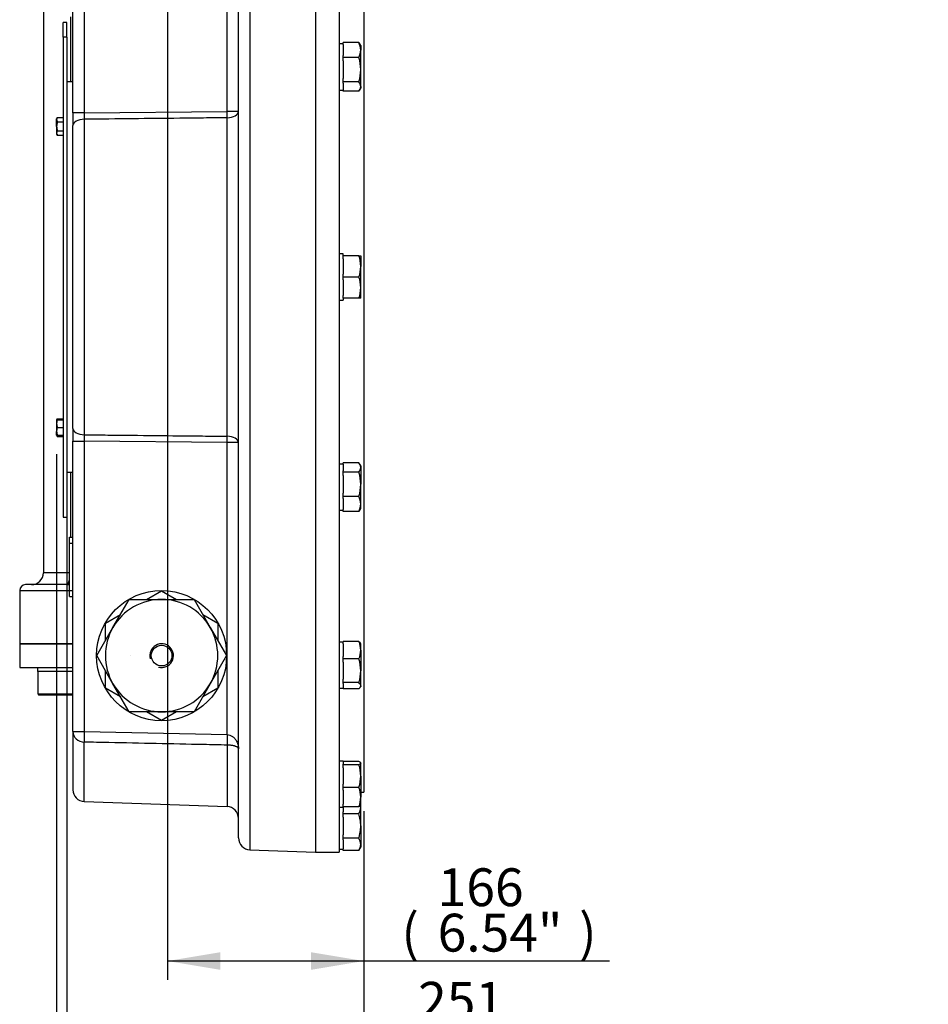
# Model space of a CAD drawing. Units: millimetres. Extents: x 0 to 594, y 0 to 420.
# Drawn here: x 308 to 385, y 78 to 161 of the extents above; entities that cross this region are included whole.
import ezdxf
from ezdxf.enums import TextEntityAlignment as Align
from ezdxf.lldxf.tags import DXFTag

# ---------------------------------------------------------------- set-up
doc = ezdxf.new("R2010")
doc.units = ezdxf.units.MM
for name, color, linetype in [('Default', 7, 'Continuous'), ('GB-IW12-DBUSH_FL', 7, 'Continuous'), ('GB-IW12-ENDCAP', 7, 'Continuous'), ('GB-IW12-GCASE', 7, 'Continuous'), ('GB-IW12-INDPLATE', 7, 'Continuous'), ('GB-IW12-OUTFLG_F', 7, 'Continuous'), ('TSH-1', 7, 'Continuous')]:
    doc.layers.add(name, color=color, linetype=linetype)
doc.styles.add('SEACAD_Arial', font='arial.ttf')
tags = doc.linetypes.add('HIDDEN2', pattern=[4.7625, 3.175, -1.5875]).pattern_tags.tags
tags[6:7] = [DXFTag(74, 4), DXFTag(75, 0), DXFTag(340, '0'), DXFTag(46, 0.0), DXFTag(50, 0.0), DXFTag(44, 0.0), DXFTag(45, 0.0)]
tags[4:5] = [DXFTag(74, 4), DXFTag(75, 0), DXFTag(340, '0'), DXFTag(46, 0.0), DXFTag(50, 0.0), DXFTag(44, 0.0), DXFTag(45, 0.0)]
doc.dimstyles.new('ISO-InstDr', dxfattribs={"dimtxt": 3.2, "dimasz": 4.48, "dimexe": 1.6, "dimexo": 1.6, "dimgap": 0.8, "dimtad": 1, "dimdec": 0, "dimlfac": 10, "dimzin": 0, "dimdsep": 46, "dimtxsty": 'SEACAD_Arial', "dimblk1": '_SE_FILLED', "dimblk2": '_SE_FILLED', "dimsah": 1, "dimcen": 1.6, "dimadec": 0, "dimazin": 0, "dimtfac": 0.5, "dimtofl": 0, "dimtmove": 0, "dimatfit": 3, "dimfxl": 1, "dimtzin": 0, "dimarcsym": 0})

# ---------------------------------------------------------------- blocks, each defined once
blk = doc.blocks.new('SE5')
at = {"layer": 'GB-IW12-DBUSH_FL', "color": 7, "linetype": 'Continuous'}
for p, q in [((312.437, 155.924), (311.937, 155.924)), ((311.937, 122.924), (312.437, 122.924))]:
    blk.add_line(p, q, dxfattribs=at)
at = {"layer": 'GB-IW12-ENDCAP', "color": 7, "linetype": 'Continuous'}
for p, q in [((307.937, 108.424), (312.437, 108.424)), ((307.937, 108.424), (307.937, 106.424)), ((307.937, 106.424), (312.437, 106.424)), ((309.432, 106.424), (309.432, 106.084)), ((312.437, 106.084), (309.432, 106.084)), ((309.467, 106.084), (309.467, 104.184)), ((309.467, 104.184), (312.437, 104.184)), ((309.467, 104.184), (309.567, 104.084)), ((312.367, 104.084), (309.567, 104.084)), ((312.367, 104.084), (312.437, 104.154))]:
    blk.add_line(p, q, dxfattribs=at)
at = {"layer": 'GB-IW12-GCASE', "color": 7, "linetype": 'Continuous'}
for p, q in [((327.402, 187.831), (327.402, 91.017)), ((332.937, 188.024), (332.937, 90.824)), ((326.437, 92.017), (326.437, 186.831)), ((325.472, 153.411), (325.472, 178.104)), ((312.437, 153.29), (312.437, 177.849)), ((313.402, 177.849), (313.402, 153.29)), ((309.937, 164.424), (309.937, 114.424)), ((312.26, 155.924), (312.26, 161.424)), ((313.402, 153.29), (312.437, 153.29)), ((312.437, 153.29), (312.437, 152.225)), ((313.402, 153.29), (325.472, 153.411)), ((326.437, 153.411), (325.472, 153.411)), ((313.402, 152.758), (313.402, 126.09)), ((325.472, 125.965), (325.472, 152.882)), ((312.437, 126.623), (312.437, 152.225)), ((312.437, 126.623), (312.437, 125.558)), ((312.437, 125.558), (313.402, 125.558)), ((312.437, 100.999), (312.437, 125.558)), ((313.402, 125.558), (313.402, 100.999)), ((325.472, 125.437), (313.402, 125.558)), ((326.437, 125.437), (325.472, 125.437)), ((325.472, 100.744), (325.472, 125.437)), ((312.26, 117.424), (312.26, 122.924)), ((312.137, 116.924), (312.137, 117.424)), ((312.137, 117.424), (312.437, 117.424)), ((312.137, 112.924), (312.137, 116.924)), ((312.137, 116.924), (312.437, 116.924)), ((312.137, 114.424), (309.937, 114.424)), ((312.137, 113.424), (308.437, 113.424)), ((307.937, 112.924), (312.137, 112.924)), ((307.937, 112.924), (307.937, 108.424)), ((312.137, 112.424), (312.137, 112.924)), ((312.137, 112.924), (312.437, 112.924)), ((312.137, 112.424), (312.437, 112.424)), ((318.665, 112.174), (319.937, 112.909)), ((319.937, 112.909), (321.209, 112.174)), ((315.823, 109.799), (317.195, 112.174)), ((317.195, 112.174), (319.937, 112.174)), ((319.937, 112.174), (322.679, 112.174)), ((322.679, 112.174), (324.051, 109.799)), ((315.187, 110.166), (316.459, 110.901)), ((323.415, 110.901), (324.687, 110.166)), ((315.187, 108.698), (315.187, 110.166)), ((324.687, 110.166), (324.687, 108.698)), ((314.452, 107.424), (315.823, 109.799)), ((324.051, 109.799), (325.422, 107.424)), ((312.437, 108.424), (307.937, 108.424)), ((315.823, 105.049), (314.452, 107.424)), ((325.422, 107.424), (324.051, 105.049)), ((315.187, 104.681), (315.187, 106.149)), ((324.687, 106.149), (324.687, 104.681)), ((317.195, 102.674), (315.823, 105.049)), ((324.051, 105.049), (322.679, 102.674)), ((316.459, 103.947), (315.187, 104.681)), ((324.687, 104.681), (323.415, 103.947)), ((319.937, 102.674), (317.195, 102.674)), ((319.937, 101.939), (318.665, 102.674)), ((321.209, 102.674), (319.937, 101.939)), ((322.679, 102.674), (319.937, 102.674)), ((312.437, 100.999), (313.402, 100.999)), ((312.437, 100.999), (312.437, 96.09)), ((313.402, 100.999), (325.472, 100.744)), ((313.402, 95.09), (313.402, 100.113)), ((325.472, 99.861), (325.472, 94.669)), ((313.402, 95.09), (325.472, 94.669)), ((327.402, 91.017), (332.937, 90.824))]:
    blk.add_line(p, q, dxfattribs=at)
for radius in [5.5, 0.875]:
    blk.add_circle((319.937, 107.424), radius, dxfattribs=at)
for centre, radius, start, end in [((338.543, 153.024), 25.142, 179.39347, 180.60653), ((337.949, 125.824), 24.549, 179.3788, 180.6212), ((308.937, 114.424), 1, 270, 0), ((308.437, 112.924), 0.5, 90, 180), ((319.937, 107.424), 4.75, 90, 150), ((319.937, 107.424), 4.75, 30, 90), ((319.937, 107.424), 4.75, 150, 210), ((319.937, 107.424), 4.75, 330, 30), ((319.937, 107.424), 1, 255, 195), ((319.937, 107.424), 4.75, 210, 270), ((319.937, 107.424), 4.75, 270, 330), ((313.437, 96.09), 1, 180, 268), ((325.437, 93.669), 1, 0, 88), ((327.437, 92.017), 1, 180, 268)]:
    blk.add_arc(centre, radius, start, end, dxfattribs=at)
for centre, major_axis, ratio, start_param, end_param in [((325.437, 153.411), (1, 0), 0.528718, 4.747296, 6.283185), ((325.437, 153.411), (0.01, -1), 0.034898, 1.013707, 1.570448), ((313.437, 152.225), (1, 0), 0.532628, 1.605703, 3.141593), ((313.437, 126.623), (1, 0), 0.532628, 3.141593, 4.677482), ((325.437, 125.437), (1, 0), 0.528718, 0, 1.53589), ((325.437, 125.437), (0.01, 1), 0.034898, 4.712737, 5.269479), ((313.437, 100.999), (1, 0), 0.886713, 3.141593, 4.677482), ((313.437, 100.999), (-0.021, -1), 0.034892, 4.713128, 5.802576), ((325.507, 100.744), (-0.021, -1), 0.034892, 4.713123, 5.796726)]:
    blk.add_ellipse(centre, major_axis=major_axis, ratio=ratio, start_param=start_param, end_param=end_param, dxfattribs=at)
for points, knots in [([(325.472, 152.882), (324.806, 152.876), (324.139, 152.869), (323.473, 152.862), (320.808, 152.834), (318.143, 152.807), (315.478, 152.779), (314.786, 152.772), (314.094, 152.765), (313.402, 152.758)], [0, 0, 0, 0, 0.165594, 0.165594, 0.165594, 0.827971, 0.827971, 0.827971, 1, 1, 1, 1]), ([(313.402, 126.09), (314.068, 126.083), (314.735, 126.076), (315.401, 126.069), (318.066, 126.042), (320.731, 126.014), (323.396, 125.987), (324.088, 125.98), (324.78, 125.972), (325.472, 125.965)], [0, 0, 0, 0, 0.165594, 0.165594, 0.165594, 0.827971, 0.827971, 0.827971, 1, 1, 1, 1]), ([(312.021, 113.424), (312.025, 113.424), (312.033, 113.424), (312.044, 113.428), (312.056, 113.437), (312.057, 113.454), (312.052, 113.475), (312.047, 113.499), (312.043, 113.529), (312.048, 113.569), (312.063, 113.625), (312.097, 113.702), (312.128, 113.775), (312.137, 113.798)], [0, 0, 0, 0, 0.0264366, 0.0530933, 0.1026647, 0.1958188, 0.2407424, 0.2852307, 0.3736058, 0.418526, 0.4663201, 0.5809905, 0.6305696, 0.6305696, 0.6305696, 0.6305696]), ([(325.472, 100.744), (325.556, 100.74), (325.636, 100.725), (325.751, 100.685), (325.788, 100.669), (325.857, 100.634), (325.89, 100.615), (325.953, 100.573), (325.983, 100.551), (326.039, 100.504), (326.065, 100.479), (326.115, 100.428), (326.138, 100.402), (326.181, 100.348), (326.202, 100.32), (326.258, 100.234), (326.29, 100.176), (326.344, 100.057), (326.366, 99.997), (326.402, 99.873), (326.415, 99.81), (326.428, 99.716), (326.432, 99.684), (326.435, 99.637), (326.436, 99.621), (326.437, 99.59), (326.437, 99.574), (326.437, 99.558)], [0, 0, 0, 0, 0.125, 0.125, 0.1875, 0.1875, 0.25, 0.25, 0.3125, 0.3125, 0.375, 0.375, 0.4375, 0.4375, 0.5, 0.5, 0.625, 0.625, 0.75, 0.75, 0.875, 0.875, 0.9375, 0.9375, 0.96875, 0.96875, 1, 1, 1, 1]), ([(325.472, 99.861), (324.806, 99.874), (324.14, 99.888), (323.474, 99.902), (320.809, 99.958), (318.145, 100.013), (315.48, 100.069), (314.788, 100.084), (314.095, 100.098), (313.402, 100.113)], [0, 0, 0, 0, 0.165563, 0.165563, 0.165563, 0.827817, 0.827817, 0.827817, 1, 1, 1, 1]), ([(326.437, 99.558), (326.437, 99.562), (326.437, 99.566), (326.436, 99.574), (326.435, 99.578), (326.431, 99.59), (326.428, 99.598), (326.415, 99.623), (326.402, 99.639), (326.366, 99.67), (326.344, 99.685), (326.29, 99.716), (326.258, 99.731), (326.201, 99.752), (326.181, 99.759), (326.138, 99.773), (326.115, 99.78), (326.066, 99.793), (326.039, 99.799), (325.984, 99.811), (325.954, 99.817), (325.891, 99.828), (325.858, 99.832), (325.788, 99.841), (325.752, 99.845), (325.637, 99.856), (325.556, 99.86), (325.472, 99.861)], [0, 0, 0, 0, 0.03125, 0.03125, 0.0625, 0.0625, 0.125, 0.125, 0.25, 0.25, 0.375, 0.375, 0.5, 0.5, 0.5625, 0.5625, 0.625, 0.625, 0.6875, 0.6875, 0.75, 0.75, 0.8125, 0.8125, 0.875, 0.875, 1, 1, 1, 1])]:
    blk.add_open_spline(points, degree=3, knots=knots, dxfattribs=at)
blk.add_rational_spline([(312.021, 113.424), (312.081, 113.424), (312.138, 113.441)], [1, 0.94359785131, 0.90891831122], degree=2, dxfattribs=at)
at = {"layer": 'GB-IW12-INDPLATE', "color": 7, "linetype": 'Continuous'}
for p, q in [((311.612, 159.686), (311.612, 160.924)), ((311.937, 160.924), (311.612, 160.924)), ((311.937, 159.686), (311.937, 160.924)), ((311.612, 159.686), (311.612, 119.124)), ((311.937, 159.686), (311.612, 159.686)), ((311.937, 159.686), (311.937, 119.124)), ((311.12, 152.902), (311.062, 152.715)), ((311.12, 152.902), (311.062, 152.802)), ((311.062, 152.715), (311.062, 152.802)), ((311.062, 152.152), (311.062, 152.715)), ((311.12, 152.902), (311.612, 152.902)), ((311.12, 152.527), (311.612, 152.527)), ((311.062, 152.152), (311.062, 151.589)), ((311.12, 151.776), (311.062, 151.589)), ((311.062, 151.589), (311.062, 151.502)), ((311.062, 151.502), (311.12, 151.401)), ((311.12, 151.776), (311.612, 151.776)), ((311.12, 151.401), (311.612, 151.401)), ((311.12, 127.446), (311.062, 127.346)), ((311.062, 127.346), (311.12, 127.346)), ((311.12, 127.346), (311.062, 127.021)), ((311.062, 127.346), (311.062, 127.021)), ((311.12, 127.446), (311.089, 127.346)), ((311.12, 127.446), (311.612, 127.446)), ((311.12, 127.346), (311.612, 127.346)), ((311.062, 127.021), (311.062, 126.371)), ((311.12, 126.696), (311.062, 126.371)), ((311.12, 126.696), (311.612, 126.696)), ((311.062, 126.046), (311.062, 126.371)), ((311.12, 126.046), (311.062, 126.046)), ((311.062, 126.046), (311.12, 125.945)), ((311.12, 126.046), (311.612, 126.046)), ((311.12, 125.945), (311.612, 125.945)), ((311.612, 119.124), (311.937, 119.124))]:
    blk.add_line(p, q, dxfattribs=at)
at = {"layer": 'GB-IW12-INDPLATE', "color": 7, "linetype": 'HIDDEN2'}
blk.add_line((317.304, 107.414), (317.316, 107.414), dxfattribs=at)
blk.add_circle((311.937, 139.405), 0.00617, dxfattribs=at)
at = {"layer": 'GB-IW12-INDPLATE', "color": 7, "linetype": 'Continuous'}
for centre, radius, start, end in [((311.429, 152.725), 0.367, 181.66424, 212.72001), ((311.429, 151.6), 0.367, 181.66424, 212.72001), ((312.065, 127.032), 1.003, 180.65275, 199.60341), ((312.065, 126.382), 1.003, 180.65275, 199.60341), ((311.429, 126.144), 0.367, 195.59564, 212.72001)]:
    blk.add_arc(centre, radius, start, end, dxfattribs=at)
for points in [[(311.12, 152.527), (311.102, 152.466), (311.088, 152.403), (311.067, 152.278), (311.062, 152.215), (311.062, 152.152)], [(311.062, 152.152), (311.062, 152.088), (311.068, 152.024), (311.088, 151.899), (311.103, 151.837), (311.12, 151.776)]]:
    blk.add_open_spline(points, degree=3, knots=[0, 0, 0, 0, 0.5, 0.5, 1, 1, 1, 1], dxfattribs=at)
at = {"layer": 'GB-IW12-OUTFLG_F', "color": 7, "linetype": 'Continuous'}
for p, q in [((332.937, 188.024), (332.937, 90.824)), ((334.937, 188.024), (334.937, 90.824)), ((337.037, 182.974), (337.037, 95.874)), ((335.277, 159.13), (334.937, 159.13)), ((336.616, 159.241), (335.277, 159.241)), ((335.277, 159.065), (335.277, 159.241)), ((335.277, 159.065), (335.277, 158.152)), ((336.777, 158.98), (336.69, 159.13)), ((336.777, 158.98), (336.777, 158.608)), ((335.277, 157.976), (335.277, 158.152)), ((336.777, 156.945), (336.777, 158.608)), ((335.277, 157.689), (335.277, 157.976)), ((336.616, 157.976), (335.277, 157.976)), ((335.277, 157.689), (335.277, 156.202)), ((336.777, 155.517), (336.777, 156.945)), ((335.277, 155.915), (335.277, 156.202)), ((335.277, 155.804), (335.277, 155.915)), ((336.616, 155.915), (335.277, 155.915)), ((335.277, 155.804), (335.277, 155.23)), ((334.937, 155.23), (335.277, 155.23)), ((335.277, 155.12), (335.277, 155.23)), ((336.616, 155.12), (335.277, 155.12)), ((336.69, 155.23), (336.777, 155.38)), ((336.777, 155.517), (336.777, 155.38)), ((335.277, 141.374), (334.937, 141.374)), ((335.277, 141.224), (335.277, 141.374)), ((336.616, 141.224), (335.277, 141.224)), ((335.277, 140.973), (335.277, 141.224)), ((335.277, 140.973), (335.277, 139.674)), ((336.616, 141.224), (336.777, 141.224)), ((336.777, 141.224), (336.777, 140.324)), ((336.777, 138.524), (336.777, 140.324)), ((335.277, 139.424), (335.277, 139.674)), ((335.277, 139.173), (335.277, 139.424)), ((336.616, 139.424), (335.277, 139.424)), ((335.277, 139.173), (335.277, 137.874)), ((336.777, 137.624), (336.777, 138.524)), ((334.937, 137.474), (335.277, 137.474)), ((335.277, 137.624), (335.277, 137.874)), ((336.616, 137.624), (335.277, 137.624)), ((335.277, 137.624), (335.277, 137.474)), ((336.777, 137.624), (336.616, 137.624)), ((335.277, 123.617), (334.937, 123.617)), ((335.277, 123.617), (335.277, 123.728)), ((336.616, 123.728), (335.277, 123.728)), ((335.277, 123.617), (335.277, 123.043)), ((336.777, 123.467), (336.69, 123.617)), ((336.777, 123.467), (336.777, 123.33)), ((336.777, 123.33), (336.777, 121.902)), ((335.277, 122.933), (335.277, 123.043)), ((336.616, 122.933), (335.277, 122.933)), ((335.277, 122.646), (335.277, 122.933)), ((335.277, 122.646), (335.277, 121.159)), ((336.777, 120.239), (336.777, 121.902)), ((335.277, 120.872), (335.277, 121.159)), ((335.277, 120.696), (335.277, 120.872)), ((336.616, 120.872), (335.277, 120.872)), ((335.277, 120.696), (335.277, 119.783)), ((336.69, 119.717), (336.777, 119.867)), ((336.777, 119.867), (336.777, 120.239)), ((334.937, 119.717), (335.277, 119.717)), ((335.277, 119.607), (335.277, 119.783)), ((336.616, 119.607), (335.277, 119.607)), ((335.277, 108.564), (334.937, 108.564)), ((335.277, 108.417), (335.277, 108.622)), ((336.616, 108.622), (335.277, 108.622)), ((335.277, 108.417), (335.277, 107.357)), ((336.777, 108.414), (336.739, 108.479)), ((336.777, 107.887), (336.777, 108.414)), ((336.777, 107.887), (336.777, 106.148)), ((335.277, 107.152), (335.277, 107.357)), ((335.277, 106.873), (335.277, 107.152)), ((336.616, 107.152), (335.277, 107.152)), ((335.277, 106.873), (335.277, 105.424)), ((336.777, 104.875), (336.777, 106.148)), ((335.277, 105.144), (335.277, 105.424)), ((336.616, 105.144), (335.277, 105.144)), ((335.277, 105.07), (335.277, 105.144)), ((335.277, 105.07), (335.277, 104.664)), ((336.777, 104.875), (336.777, 104.814)), ((334.937, 104.664), (335.277, 104.664)), ((335.277, 104.606), (335.277, 104.664)), ((336.616, 104.606), (335.277, 104.606)), ((336.739, 104.749), (336.777, 104.814)), ((335.277, 98.506), (334.937, 98.506)), ((335.277, 98.506), (335.277, 98.243)), ((336.616, 98.476), (335.277, 98.476)), ((335.277, 98.205), (335.277, 98.243)), ((335.277, 97.938), (335.277, 98.205)), ((336.616, 98.205), (335.277, 98.205)), ((336.777, 98.356), (336.766, 98.375)), ((336.777, 98.356), (336.777, 98.34)), ((336.777, 97.245), (336.777, 98.34)), ((335.277, 97.938), (335.277, 96.552)), ((335.277, 96.285), (335.277, 96.552)), ((336.777, 97.245), (336.777, 95.46)), ((336.616, 96.285), (335.277, 96.285)), ((335.277, 96.055), (335.277, 96.285)), ((335.277, 96.055), (335.277, 94.865)), ((336.777, 95.874), (337.037, 95.874)), ((336.777, 94.756), (336.777, 95.46)), ((334.937, 94.606), (335.277, 94.606)), ((335.277, 94.636), (335.277, 94.865)), ((336.616, 94.636), (335.277, 94.636)), ((335.277, 94.606), (335.277, 94.636)), ((335.277, 94.606), (335.277, 94.208)), ((335.277, 94.063), (335.277, 94.208)), ((335.277, 93.774), (335.277, 94.063)), ((336.616, 94.063), (335.277, 94.063)), ((336.766, 94.737), (336.777, 94.756)), ((336.777, 94.583), (336.777, 94.756)), ((336.777, 93.024), (336.777, 94.583)), ((335.277, 93.774), (335.277, 92.274)), ((336.777, 93.024), (336.777, 91.465)), ((335.277, 91.985), (335.277, 92.274)), ((336.616, 91.985), (335.277, 91.985)), ((335.277, 91.84), (335.277, 91.985)), ((335.277, 91.84), (335.277, 91.09)), ((332.937, 90.824), (334.937, 90.824)), ((334.937, 91.074), (335.277, 91.074)), ((335.277, 90.945), (335.277, 91.09)), ((336.616, 90.945), (335.277, 90.945)), ((336.616, 90.945), (336.777, 91.224)), ((336.777, 91.465), (336.777, 91.224))]:
    blk.add_line(p, q, dxfattribs=at)
for centre, radius, start, end in [((335.337, 158.579), 1.44, 1.15631, 27.36046), ((336.09, 158.797), 0.689, 28.91419, 40.15877), ((335.31, 158.644), 1.467, 332.88884, 358.59439), ((333.181, 156.912), 3.596, 0.53154, 17.20578), ((333.13, 156.987), 3.647, 342.91189, 359.35079), ((336.09, 155.471), 0.689, 3.86346, 40.15877), ((336.126, 155.549), 0.652, 318.77632, 357.20144), ((334.001, 140.292), 2.776, 0.64883, 19.60732), ((333.959, 140.363), 2.818, 340.53557, 359.20827), ((334.001, 138.492), 2.776, 0.64883, 19.60732), ((333.959, 138.563), 2.818, 340.53557, 359.20827), ((336.126, 123.299), 0.652, 2.79856, 41.22368), ((336.09, 123.377), 0.689, 319.84123, 356.13654), ((333.181, 121.869), 3.596, 0.53154, 17.20578), ((333.13, 121.944), 3.647, 342.91189, 359.35079), ((335.337, 120.21), 1.44, 1.15631, 27.36046), ((335.31, 120.275), 1.467, 332.88884, 358.59439), ((336.09, 120.051), 0.689, 319.84123, 331.08498), ((334.88, 107.857), 1.897, 0.90363, 23.77778), ((334.818, 107.931), 1.96, 336.5939, 358.72469), ((333.357, 106.115), 3.42, 0.55187, 17.64631), ((333.308, 106.189), 3.469, 342.47575, 359.32606), ((333.635, 97.212), 3.142, 0.59459, 18.41701), ((333.546, 97.292), 3.232, 341.83137, 359.15703), ((334.426, 95.43), 2.351, 0.74311, 21.32484), ((334.389, 95.498), 2.388, 338.83815, 359.0939), ((335.74, 94.619), 1.038, 327.62038, 357.99537), ((335.762, 94.553), 1.015, 1.65457, 10.15691), ((335.762, 91.436), 1.015, 1.65457, 32.72967), ((335.74, 91.501), 1.038, 327.62038, 357.99537)]:
    blk.add_arc(centre, radius, start, end, dxfattribs=at)
for points, knots in [([(336.616, 108.622), (336.665, 108.578), (336.706, 108.533), (336.736, 108.485), (336.738, 108.481), (336.74, 108.478)], [0, 0, 0, 0, 0.5, 0.5, 0.5403635, 0.5403635, 0.5403635, 0.5403635]), ([(336.777, 104.875), (336.777, 104.887), (336.776, 104.898), (336.772, 104.921), (336.769, 104.933), (336.758, 104.967), (336.748, 104.989), (336.706, 105.056), (336.665, 105.101), (336.616, 105.144)], [0, 0, 0, 0, 0.125, 0.125, 0.25, 0.25, 0.5, 0.5, 1, 1, 1, 1]), ([(336.616, 104.606), (336.665, 104.65), (336.706, 104.695), (336.762, 104.784), (336.777, 104.83), (336.777, 104.875)], [0, 0, 0, 0, 0.5, 0.5, 1, 1, 1, 1]), ([(336.777, 98.34), (336.777, 98.346), (336.776, 98.352), (336.772, 98.364), (336.769, 98.369), (336.758, 98.386), (336.748, 98.398), (336.706, 98.432), (336.665, 98.454), (336.616, 98.476)], [0, 0, 0, 0, 0.125, 0.125, 0.25, 0.25, 0.5, 0.5, 1, 1, 1, 1]), ([(336.616, 98.205), (336.665, 98.227), (336.706, 98.249), (336.762, 98.295), (336.777, 98.317), (336.777, 98.34)], [0, 0, 0, 0, 0.5, 0.5, 1, 1, 1, 1]), ([(336.768, 94.74), (336.767, 94.739), (336.767, 94.738), (336.758, 94.725), (336.748, 94.714), (336.706, 94.68), (336.665, 94.658), (336.616, 94.636)], [0.2243585, 0.2243585, 0.2243585, 0.2243585, 0.25, 0.25, 0.5, 0.5, 1, 1, 1, 1]), ([(336.777, 93.024), (336.777, 93.112), (336.773, 93.201), (336.758, 93.377), (336.747, 93.465), (336.705, 93.725), (336.665, 93.895), (336.616, 94.063)], [0, 0, 0, 0, 0.25, 0.25, 0.5, 0.5, 1, 1, 1, 1]), ([(336.616, 91.985), (336.641, 92.069), (336.663, 92.155), (336.703, 92.327), (336.72, 92.414), (336.762, 92.673), (336.777, 92.848), (336.777, 93.024)], [0, 0, 0, 0, 0.25, 0.25, 0.5, 0.5, 1, 1, 1, 1])]:
    blk.add_open_spline(points, degree=3, knots=knots, dxfattribs=at)
blk = doc.blocks.new('DMBLK257')
at = {"layer": 'Default', "linetype": 'Continuous'}
for points in [[(324.916, 80.861), (324.916, 82.354), (320.436, 81.607)], [(332.557, 80.861), (337.037, 81.607), (332.557, 82.354)]]:
    blk.add_hatch(color=7, dxfattribs=at).paths.add_polyline_path(points)
at = {"layer": 'Default', "color": 7, "linetype": 'Continuous'}
for p, q in [((320.436, 213.407), (320.436, 80.007)), ((337.037, 94.274), (337.037, 80.007)), ((357.82, 81.607), (320.436, 81.607))]:
    blk.add_line(p, q, dxfattribs=at)
at = {"layer": 'Default', "color": 7, "linetype": 'Continuous', "style": 'SEACAD_Arial'}
for s, p in [('166', (343.274, 89.447)), ('(', (340.213, 85.607)), ('6.54"', (343.274, 85.607)), (')', (355.239, 85.607))]:
    blk.add_text(s, height=3.2, dxfattribs=at).set_placement(p, align=Align.TOP_LEFT)
blk = doc.blocks.new('_SE_FILLED')
at = {"color": 0}
blk.add_line((0, 0), (-1, 0), dxfattribs=at)
blk.add_solid([(0, 0), (-1, -0.1665), (-1, 0.1665), (0, 0)], dxfattribs=at)
blk = doc.blocks.new('DMBLK258')
at = {"layer": 'Default', "linetype": 'Continuous'}
for points in [[(316.417, 71.261), (316.417, 72.754), (311.937, 72.007)], [(332.557, 71.261), (337.037, 72.007), (332.557, 72.754)]]:
    blk.add_hatch(color=7, dxfattribs=at).paths.add_polyline_path(points)
at = {"layer": 'Default', "color": 7, "linetype": 'Continuous'}
for p, q in [((311.937, 137.805), (311.937, 70.407)), ((337.037, 94.274), (337.037, 70.407)), ((399.242, 72.007), (311.937, 72.007))]:
    blk.add_line(p, q, dxfattribs=at)
at = {"layer": 'Default', "color": 7, "linetype": 'Continuous', "style": 'SEACAD_Arial'}
for s, p in [('251', (341.622, 79.847)), ('(', (338.561, 76.007)), ('9.88"', (341.622, 76.007)), (')', (353.587, 76.007)), ('MAX. STEM ENTRY', (357.288, 76.007))]:
    blk.add_text(s, height=3.2, dxfattribs=at).set_placement(p, align=Align.TOP_LEFT)
blk = doc.blocks.new('DMBLK259')
at = {"layer": 'Default', "linetype": 'Continuous'}
for points in [[(315.542, 61.661), (315.542, 63.154), (311.062, 62.407)], [(332.557, 61.661), (337.037, 62.407), (332.557, 63.154)]]:
    blk.add_hatch(color=7, dxfattribs=at).paths.add_polyline_path(points)
at = {"layer": 'Default', "color": 7, "linetype": 'Continuous'}
for p, q in [((311.062, 124.446), (311.062, 60.807)), ((337.037, 94.274), (337.037, 60.807)), ((337.037, 62.407), (311.062, 62.407))]:
    blk.add_line(p, q, dxfattribs=at)
at = {"layer": 'Default', "color": 7, "linetype": 'Continuous', "style": 'SEACAD_Arial'}
for s, p in [('260', (317.615, 70.247)), ('(', (314.554, 66.407)), (')', (332.084, 66.407)), ('10.23"', (317.615, 66.407))]:
    blk.add_text(s, height=3.2, dxfattribs=at).set_placement(p, align=Align.TOP_LEFT)

msp = doc.modelspace()

# ---------------------------------------------------------------- block references
at = {"layer": 'TSH-1'}
msp.add_blockref('SE5', (0, 0), dxfattribs=at)

# ---------------------------------------------------------------- dimensions: what is measured, and where the dimension line sits
at = {"layer": 'Default', "color": 7, "linetype": 'Continuous'}
for base, p2, text, picture, middle in [((320.436, 81.607), (320.436, 215.007), '\\A1;<>', 'DMBLK257', (339.093, 81.607)), ((311.937, 72.007), (311.937, 139.405), '\\A1;<> MAX. STEM ENTRY', 'DMBLK258', (337.441, 72.007)), ((311.062, 62.407), (311.062, 126.046), '\\A1;<>', 'DMBLK259', (324.049, 62.407))]:
    dim = msp.add_linear_dim(base=base, p1=(337.037, 95.874), p2=p2, text=text, dimstyle='ISO-InstDr', override={"dimpost": '\\X'}, dxfattribs=at)
    dim.commit()
    dim.dimension.update_dxf_attribs({"geometry": picture, "text_midpoint": middle, "dimtype": 160})

doc.saveas('drawing.dxf')
